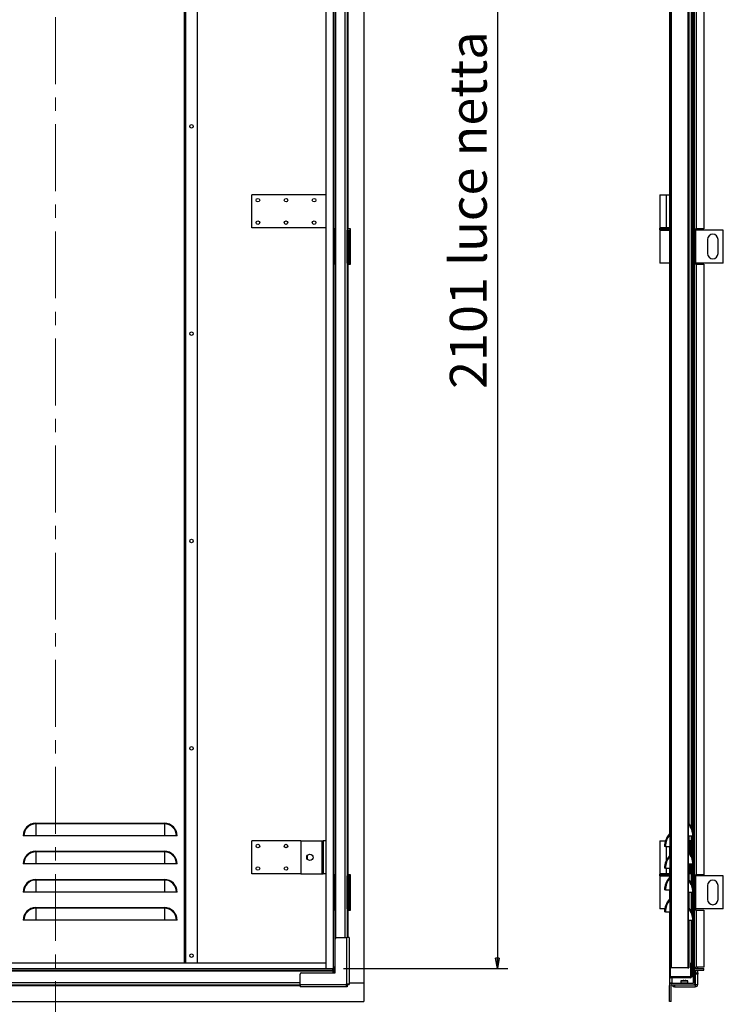
# Model space of a CAD drawing. Units: millimetres. Extents: x 9 to 412, y 8 to 290.
# Drawn here: x 237 to 304, y 103 to 196 of the extents above; entities that cross this region are included whole.
import ezdxf

# ---------------------------------------------------------------- set-up
doc = ezdxf.new("R2010")
doc.units = ezdxf.units.MM
doc.linetypes.add('CENTER', pattern=[10.16, 6.35, -1.27, 1.27, -1.27])
doc.layers.add('CARTIGLIO', color=7, linetype='Continuous')
doc.styles.add('SLDTEXTSTYLE0', font='TXT', dxfattribs={"width": 0.75})
doc.dimstyles.new('SLDDIMSTYLE1', dxfattribs={"dimtxt": 3.5, "dimasz": 1, "dimexe": 0, "dimexo": 0.0625, "dimgap": 0.875, "dimtad": 1, "dimdec": 0, "dimlfac": 15, "dimrnd": 1e-09, "dimzin": 12, "dimdsep": 46, "dimtxsty": 'SLDTEXTSTYLE0', "dimblk1": 'CLOSED', "dimblk2": 'CLOSED', "dimsah": 1, "dimcen": 0.09, "dimadec": 0, "dimazin": 3, "dimtfac": 1, "dimtofl": 0, "dimtmove": 0, "dimatfit": 3, "dimldrblk": 'CLOSED', "dimfxl": 0, "dimfrac": 2, "dimtolj": 1, "dimtzin": 12, "dimarcsym": 0})

# ---------------------------------------------------------------- blocks, each defined once
blk = doc.blocks.new('_CLOSED')
at = {"color": 0, "linetype": 'ByBlock', "lineweight": -2}
for p, q in [((-1, 0.166667), (0, 0)), ((-1, 0.166667), (-1, -0.166667)), ((0, 0), (-1, -0.166667)), ((0, 0), (-1, 0))]:
    blk.add_line(p, q, dxfattribs=at)
blk = doc.blocks.new('_D_8')
at = {"layer": 'CARTIGLIO'}
for p, q in [((267.936, 246.148), (283.535, 246.148)), ((282.535, 246.148), (282.535, 106.108)), ((267.936, 106.108), (283.535, 106.108))]:
    blk.add_line(p, q, dxfattribs=at)
for p, rotation in [((282.535, 246.148, -1.658), 90.0000000000004), ((282.535, 106.108, -1.658), 270.0000000000004)]:
    blk.add_blockref('_CLOSED', p, dxfattribs=dict(at, rotation=rotation))
at = {"layer": 'CARTIGLIO', "char_height": 3.5, "attachment_point": 1, "rotation": 90, "style": 'SLDTEXTSTYLE0'}
for s, insert in [('luce netta', (278.024, 172.745)), ('2101', (278.024, 161.09))]:
    blk.add_mtext(s, dxfattribs=dict(at, insert=insert))

msp = doc.modelspace()

# ---------------------------------------------------------------- hatches: boundary and pattern name
at = {"linetype": 'Continuous', "lineweight": 18}
h = msp.add_hatch(dxfattribs=at)
h.set_pattern_fill('ANSI32', angle=360, style=0)
edge = h.paths.add_edge_path(flags=0)
edge.add_line((298.3919, 117.6948), (298.4719, 117.6948))
edge.add_arc((300.0814, 117.6948), 1.6095, 137.074548, 180, ccw=False)
edge.add_arc((298.8052, 118.8817), 0.1333, 317.074548, 360)
edge.add_line((298.9385, 118.8817), (298.9385, 233.8948))
edge.add_line((298.9385, 233.8948), (298.8585, 233.8948))
edge.add_line((298.8585, 233.8948), (298.8585, 118.8817))
edge.add_arc((298.8052, 118.8817), 0.0533, 317.074548, 360, ccw=False)
edge.add_arc((300.0814, 117.6948), 1.6895, 137.074548, 180)
h = msp.add_hatch(dxfattribs=at)
h.set_pattern_fill('ANSI32', angle=360, style=0)
edge = h.paths.add_edge_path(flags=0)
edge.add_line((301.0785, 118.6948), (301.1585, 118.6948))
edge.add_arc((299.469, 118.6948), 1.6895, 0, 42.501011)
edge.add_arc((300.7785, 119.8948), 0.0867, 180, 222.501011, ccw=False)
edge.add_line((300.6919, 119.8948), (300.6919, 232.4281))
edge.add_line((300.6919, 232.4281), (300.6119, 232.4281))
edge.add_line((300.6119, 232.4281), (300.6119, 119.8948))
edge.add_arc((300.7785, 119.8948), 0.1667, 180, 222.501011)
edge.add_arc((299.469, 118.6948), 1.6095, 0, 42.501011, ccw=False)
h = msp.add_hatch(dxfattribs=at)
h.set_pattern_fill('ANSI32', angle=360, style=0)
edge = h.paths.add_edge_path(flags=0)
edge.add_line((301.0785, 116.0281), (301.1585, 116.0281))
edge.add_arc((299.469, 116.0281), 1.6895, 0, 42.501011)
edge.add_arc((300.7785, 117.2281), 0.0867, 180, 222.501011, ccw=False)
edge.add_line((300.6919, 117.2281), (300.6919, 118.6948))
edge.add_line((300.6919, 118.6948), (300.6119, 118.6948))
edge.add_line((300.6119, 118.6948), (300.6119, 117.2281))
edge.add_arc((300.7785, 117.2281), 0.1667, 180, 222.501011)
edge.add_arc((299.469, 116.0281), 1.6095, 0, 42.501011, ccw=False)
h = msp.add_hatch(dxfattribs=at)
h.set_pattern_fill('ANSI32', angle=360, style=0)
edge = h.paths.add_edge_path(flags=0)
edge.add_line((298.3919, 115.6281), (298.4719, 115.6281))
edge.add_arc((300.0814, 115.6281), 1.6095, 137.074548, 180, ccw=False)
edge.add_arc((298.8052, 116.8151), 0.1333, 317.074548, 360)
edge.add_line((298.9385, 116.8151), (298.9385, 117.6948))
edge.add_line((298.9385, 117.6948), (298.8585, 117.6948))
edge.add_line((298.8585, 117.6948), (298.8585, 116.8151))
edge.add_arc((298.8052, 116.8151), 0.0533, 317.074548, 360, ccw=False)
edge.add_arc((300.0814, 115.6281), 1.6895, 137.074548, 180)
h = msp.add_hatch(dxfattribs=at)
h.set_pattern_fill('ANSI32', angle=360, style=0)
edge = h.paths.add_edge_path(flags=0)
edge.add_line((301.0785, 113.3614), (301.1585, 113.3614))
edge.add_arc((299.469, 113.3614), 1.6895, 0, 42.501011)
edge.add_arc((300.7785, 114.5614), 0.0867, 180, 222.501011, ccw=False)
edge.add_line((300.6919, 114.5614), (300.6919, 116.0281))
edge.add_line((300.6919, 116.0281), (300.6119, 116.0281))
edge.add_line((300.6119, 116.0281), (300.6119, 114.5614))
edge.add_arc((300.7785, 114.5614), 0.1667, 180, 222.501011)
edge.add_arc((299.469, 113.3614), 1.6095, 0, 42.501011, ccw=False)
h = msp.add_hatch(dxfattribs=at)
h.set_pattern_fill('ANSI32', angle=360, style=0)
edge = h.paths.add_edge_path(flags=0)
edge.add_line((298.3919, 113.5614), (298.4719, 113.5614))
edge.add_arc((300.0814, 113.5614), 1.6095, 137.074548, 180, ccw=False)
edge.add_arc((298.8052, 114.7484), 0.1333, 317.074548, 360)
edge.add_line((298.9385, 114.7484), (298.9385, 115.6281))
edge.add_line((298.9385, 115.6281), (298.8585, 115.6281))
edge.add_line((298.8585, 115.6281), (298.8585, 114.7484))
edge.add_arc((298.8052, 114.7484), 0.0533, 317.074548, 360, ccw=False)
edge.add_arc((300.0814, 113.5614), 1.6895, 137.074548, 180)
h = msp.add_hatch(dxfattribs=at)
h.set_pattern_fill('ANSI32', angle=360, style=0)
edge = h.paths.add_edge_path(flags=0)
edge.add_line((298.3919, 111.4948), (298.4719, 111.4948))
edge.add_arc((300.0814, 111.4948), 1.6095, 137.074548, 180, ccw=False)
edge.add_arc((298.8052, 112.6817), 0.1333, 317.074548, 360)
edge.add_line((298.9385, 112.6817), (298.9385, 113.5614))
edge.add_line((298.9385, 113.5614), (298.8585, 113.5614))
edge.add_line((298.8585, 113.5614), (298.8585, 112.6817))
edge.add_arc((298.8052, 112.6817), 0.0533, 317.074548, 360, ccw=False)
edge.add_arc((300.0814, 111.4948), 1.6895, 137.074548, 180)
h = msp.add_hatch(dxfattribs=at)
h.set_pattern_fill('ANSI32', angle=360, style=0)
edge = h.paths.add_edge_path(flags=0)
edge.add_line((301.0785, 110.6948), (301.1585, 110.6948))
edge.add_arc((299.469, 110.6948), 1.6895, 0, 42.501011)
edge.add_arc((300.7785, 111.8948), 0.0867, 180, 222.501011, ccw=False)
edge.add_line((300.6919, 111.8948), (300.6919, 113.3614))
edge.add_line((300.6919, 113.3614), (300.6119, 113.3614))
edge.add_line((300.6119, 113.3614), (300.6119, 111.8948))
edge.add_arc((300.7785, 111.8948), 0.1667, 180, 222.501011)
edge.add_arc((299.469, 110.6948), 1.6095, 0, 42.501011, ccw=False)
h = msp.add_hatch(dxfattribs=at)
h.set_pattern_fill('ANSI32', angle=360, style=0)
edge = h.paths.add_edge_path(flags=0)
edge.add_line((300.9585, 106.6614), (300.8785, 106.6614))
edge.add_line((300.8785, 106.6614), (300.8785, 105.3281))
edge.add_arc((300.8585, 105.3281), 0.02, 270, 360, ccw=False)
edge.add_line((300.8585, 105.3081), (298.9585, 105.3081))
edge.add_arc((298.9585, 105.3281), 0.02, 180, 270, ccw=False)
edge.add_line((298.9385, 105.3281), (298.9385, 111.4948))
edge.add_line((298.9385, 111.4948), (298.8585, 111.4948))
edge.add_line((298.8585, 111.4948), (298.8585, 105.3281))
edge.add_arc((298.9585, 105.3281), 0.1, 180, 270)
edge.add_line((298.9585, 105.2281), (300.8585, 105.2281))
edge.add_arc((300.8585, 105.3281), 0.1, 270, 360)
edge.add_line((300.9585, 105.3281), (300.9585, 106.6614))
h = msp.add_hatch(dxfattribs=at)
h.set_pattern_fill('ANSI32', angle=360, style=0)
h.paths.add_polyline_path([(300.6119, 110.6948), (300.6119, 106.1614), (300.6919, 106.1614), (300.6919, 110.6948)], flags=0)
h = msp.add_hatch(dxfattribs=at)
h.set_pattern_fill('ANSI31', style=0)
edge = h.paths.add_edge_path(flags=0)
edge.add_line((301.1219, 104.7281), (299.0885, 104.7281))
edge.add_arc((299.0885, 104.5081), 0.22, 90, 180)
edge.add_line((298.8685, 104.5081), (298.8685, 102.9948))
edge.add_line((298.8685, 102.9948), (299.0219, 102.9948))
edge.add_line((299.0219, 102.9948), (299.0219, 104.5081))
edge.add_arc((299.0885, 104.5081), 0.0667, 90, 180, ccw=False)
edge.add_line((299.0885, 104.5748), (301.1219, 104.5748))
edge.add_arc((301.1219, 104.7948), 0.22, 270, 360)
edge.add_line((301.3419, 104.7948), (301.3419, 105.8881))
edge.add_arc((301.4085, 105.8881), 0.0667, 90, 180, ccw=False)
edge.add_line((301.4085, 105.9548), (302.1352, 105.9548))
edge.add_line((302.1352, 105.9548), (302.1352, 106.1081))
edge.add_line((302.1352, 106.1081), (301.4085, 106.1081))
edge.add_arc((301.4085, 105.8881), 0.22, 90, 180)
edge.add_line((301.1885, 105.8881), (301.1885, 104.7948))
edge.add_arc((301.1219, 104.7948), 0.0667, 270, 360, ccw=False)

# ---------------------------------------------------------------- linework, layer by layer
at = {"color": 7, "linetype": 'CENTER', "lineweight": 18}
msp.add_line((240.6251, 257.3132), (240.6251, 96.6894), dxfattribs=at)
at = {"color": 7, "linetype": 'Continuous', "lineweight": 25}
for p, q in [((269.863, 247.5281), (269.863, 104.7281)), ((252.913, 245.6614), (252.913, 106.6614)), ((254.0463, 245.6614), (254.0463, 106.6614)), ((266.2797, 106.1081), (266.2797, 246.1481)), ((299.0385, 106.1614), (299.0385, 246.1614)), ((300.5919, 246.1614), (300.5919, 106.1614)), ((301.1885, 246.3681), (301.1885, 105.8881)), ((266.9497, 233.8614), (266.9497, 176.2614)), ((267.103, 233.8614), (267.103, 176.2614)), ((268.283, 233.9614), (268.283, 176.1614)), ((268.3497, 233.8614), (268.3497, 176.2614)), ((298.8585, 233.8948), (298.8585, 118.8817)), ((298.9385, 233.8948), (298.9385, 118.8817)), ((301.4085, 233.8614), (301.4085, 176.2614)), ((302.1352, 233.8614), (302.1352, 176.2614)), ((300.6119, 232.4281), (300.6119, 119.8948)), ((300.6919, 232.4281), (300.6919, 119.8948)), ((300.9785, 119.4536), (300.9785, 232.4281)), ((301.0585, 119.2674), (301.0585, 232.4281)), ((259.2463, 176.3614), (259.2463, 179.4948)), ((266.2797, 179.4948), (259.2463, 179.4948)), ((297.9352, 179.4948), (297.9352, 176.3614)), ((297.9352, 179.4948), (298.5737, 179.4948)), ((298.5737, 176.3614), (298.5737, 179.4948)), ((298.5737, 179.4948), (298.8585, 179.4948)), ((266.2797, 176.3614), (259.2463, 176.3614)), ((267.103, 176.2614), (266.9497, 176.2614)), ((267.0001, 172.9281), (267.0001, 176.2614)), ((267.1183, 176.2614), (267.103, 176.2614)), ((267.1183, 172.9281), (267.1183, 176.2614)), ((268.3497, 176.2614), (268.283, 176.2614)), ((268.283, 173.0281), (268.283, 176.1614)), ((268.283, 176.1614), (268.403, 176.1614)), ((268.313, 176.2281), (268.313, 176.2614)), ((268.5963, 176.2614), (268.3497, 176.2614)), ((268.403, 173.0281), (268.403, 176.1614)), ((268.4097, 176.1614), (268.403, 176.1614)), ((268.4097, 176.1614), (268.5297, 176.1614)), ((268.4097, 173.0281), (268.4097, 176.1614)), ((268.5297, 173.0281), (268.5297, 176.1614)), ((268.5963, 172.9281), (268.5963, 176.2614)), ((297.9019, 176.2948), (297.9019, 176.2281)), ((298.5737, 176.3614), (297.9352, 176.3614)), ((297.9352, 176.1614), (297.9352, 173.0281)), ((297.9352, 176.1614), (298.8585, 176.1614)), ((298.8585, 176.3614), (298.5737, 176.3614)), ((301.2683, 176.2614), (301.4085, 176.2614)), ((301.2683, 172.9281), (301.2683, 176.2614)), ((301.366, 172.9281), (301.366, 176.2614)), ((303.9685, 176.1614), (301.366, 176.1614)), ((302.1352, 176.2614), (301.4085, 176.2614)), ((303.9685, 173.0281), (303.9685, 176.1614)), ((302.4685, 175.2614), (302.4685, 173.9281)), ((303.4685, 173.9281), (303.4685, 175.2614)), ((267.103, 172.9281), (266.9497, 172.9281)), ((266.9497, 172.9281), (266.9497, 114.9948)), ((267.103, 172.9281), (267.103, 114.9948)), ((267.103, 172.9281), (267.1183, 172.9281)), ((268.283, 173.0281), (268.283, 114.8948)), ((268.283, 173.0281), (268.403, 173.0281)), ((268.283, 172.9281), (268.3497, 172.9281)), ((268.3497, 172.9281), (268.3497, 114.9948)), ((268.3497, 172.9281), (268.5963, 172.9281)), ((268.403, 173.0281), (268.4097, 173.0281)), ((268.4097, 173.0281), (268.5297, 173.0281)), ((298.8585, 173.0281), (297.9352, 173.0281)), ((301.4085, 172.9281), (301.2683, 172.9281)), ((303.9685, 173.0281), (301.366, 173.0281)), ((301.4085, 172.9281), (301.4085, 114.9948)), ((301.4085, 172.9281), (302.1352, 172.9281)), ((302.1352, 172.9281), (302.1352, 114.9948)), ((238.7463, 119.8948), (238.7463, 119.8362)), ((238.7463, 119.8948), (250.9463, 119.8948)), ((238.7463, 119.8362), (238.7463, 118.6948)), ((250.9463, 119.8362), (238.7463, 119.8362)), ((250.9463, 119.8948), (250.9463, 119.8362)), ((250.9463, 119.8362), (250.9463, 118.6948)), ((300.6119, 119.8948), (300.6119, 118.6948)), ((300.6556, 118.6948), (300.6556, 119.7822)), ((237.6049, 118.6948), (237.5463, 118.6948)), ((238.7463, 118.6948), (237.6049, 118.6948)), ((250.9463, 118.6948), (238.7463, 118.6948)), ((252.0878, 118.6948), (250.9463, 118.6948)), ((252.1463, 118.6948), (252.0878, 118.6948)), ((298.9028, 118.7909), (298.9028, 117.6948)), ((298.9385, 117.6948), (298.9385, 118.8817)), ((300.6119, 118.6948), (300.6119, 117.2281)), ((300.6919, 118.6948), (300.6119, 118.6948)), ((300.6919, 118.6948), (300.6919, 117.2281)), ((300.6919, 118.6948), (301.0785, 118.6948)), ((300.9785, 116.7869), (300.9785, 118.6948)), ((301.0585, 116.6007), (301.0585, 118.6948)), ((301.1585, 118.6948), (301.0785, 118.6948)), ((259.2463, 115.0948), (259.2463, 118.2281)), ((263.8797, 118.2281), (259.2463, 118.2281)), ((263.8797, 118.2281), (263.8797, 115.0948)), ((263.8797, 118.2281), (265.8797, 118.2281)), ((265.8797, 118.2281), (265.8797, 115.0948)), ((265.8797, 118.2281), (266.013, 118.2281)), ((266.013, 118.2281), (266.013, 115.0948)), ((266.2797, 118.2281), (266.013, 118.2281)), ((297.9352, 118.2281), (297.9352, 115.0948)), ((297.9352, 118.2281), (298.4782, 118.2281)), ((298.4719, 117.6948), (298.3919, 117.6948)), ((298.4719, 117.6948), (298.8585, 117.6948)), ((298.9385, 117.6948), (298.8585, 117.6948)), ((298.8585, 117.6948), (298.8585, 116.8151)), ((298.9385, 117.6948), (298.9385, 116.8151)), ((300.7852, 118.2281), (300.6919, 118.2281)), ((300.8185, 118.2281), (300.7852, 118.2281)), ((300.8185, 118.2281), (300.8185, 117.0446)), ((300.9185, 118.2281), (300.8185, 118.2281)), ((300.9185, 118.2281), (300.9185, 116.8961)), ((238.7463, 117.2281), (238.7463, 117.1696)), ((238.7463, 117.2281), (250.9463, 117.2281)), ((238.7463, 117.1696), (238.7463, 116.0281)), ((250.9463, 117.1696), (238.7463, 117.1696)), ((250.9463, 117.2281), (250.9463, 117.1696)), ((250.9463, 117.1696), (250.9463, 116.0281)), ((264.4797, 116.7989), (264.4797, 116.524)), ((298.9385, 115.6281), (298.9385, 116.8151)), ((300.6119, 117.2281), (300.6119, 116.0281)), ((300.6556, 116.0281), (300.6556, 117.1155)), ((237.6049, 116.0281), (237.5463, 116.0281)), ((238.7463, 116.0281), (237.6049, 116.0281)), ((250.9463, 116.0281), (238.7463, 116.0281)), ((252.0878, 116.0281), (250.9463, 116.0281)), ((252.1463, 116.0281), (252.0878, 116.0281)), ((298.9028, 116.7243), (298.9028, 115.6281)), ((300.6919, 116.0281), (300.6119, 116.0281)), ((300.6119, 116.0281), (300.6119, 114.5614)), ((300.6919, 116.0281), (300.6919, 114.5614)), ((300.6919, 116.0281), (301.0785, 116.0281)), ((300.8185, 116.0281), (300.8185, 115.0948)), ((300.9185, 116.0281), (300.9185, 115.0948)), ((300.9785, 114.1203), (300.9785, 116.0281)), ((301.0585, 113.9341), (301.0585, 116.0281)), ((301.1585, 116.0281), (301.0785, 116.0281)), ((263.8797, 115.0948), (259.2463, 115.0948)), ((263.8797, 115.0948), (265.8797, 115.0948)), ((265.8797, 115.0948), (266.013, 115.0948)), ((266.2797, 115.0948), (266.013, 115.0948)), ((267.103, 114.9948), (266.9497, 114.9948)), ((267.0001, 111.6614), (267.0001, 114.9948)), ((267.1183, 114.9948), (267.103, 114.9948)), ((267.1183, 111.6614), (267.1183, 114.9948)), ((268.3497, 114.9948), (268.283, 114.9948)), ((268.283, 111.7614), (268.283, 114.8948)), ((268.283, 114.8948), (268.403, 114.8948)), ((268.313, 114.9614), (268.313, 114.9948)), ((268.5963, 114.9948), (268.3497, 114.9948)), ((268.403, 111.7614), (268.403, 114.8948)), ((268.4097, 114.8948), (268.403, 114.8948)), ((268.4097, 114.8948), (268.5297, 114.8948)), ((268.4097, 111.7614), (268.4097, 114.8948)), ((268.5297, 111.7614), (268.5297, 114.8948)), ((268.5963, 111.6614), (268.5963, 114.9948)), ((297.9019, 115.0281), (297.9019, 114.9614)), ((298.5737, 115.0948), (297.9352, 115.0948)), ((297.9352, 114.8948), (297.9352, 111.7614)), ((297.9352, 114.8948), (298.8585, 114.8948)), ((298.4719, 115.6281), (298.3919, 115.6281)), ((298.4719, 115.6281), (298.8585, 115.6281)), ((298.8585, 115.0948), (298.5737, 115.0948)), ((298.9385, 115.6281), (298.8585, 115.6281)), ((298.8585, 115.6281), (298.8585, 114.7484)), ((298.9385, 115.6281), (298.9385, 114.7484)), ((300.7852, 115.0948), (300.6919, 115.0948)), ((300.8185, 115.0948), (300.7852, 115.0948)), ((300.9185, 115.0948), (300.8185, 115.0948)), ((301.2683, 111.6614), (301.2683, 114.9948)), ((301.2683, 114.9948), (301.4085, 114.9948)), ((301.366, 111.6614), (301.366, 114.9948)), ((303.9685, 114.8948), (301.366, 114.8948)), ((302.1352, 114.9948), (301.4085, 114.9948)), ((303.9685, 111.7614), (303.9685, 114.8948)), ((238.7463, 114.5614), (238.7463, 114.5029)), ((238.7463, 114.5614), (250.9463, 114.5614)), ((238.7463, 114.5029), (238.7463, 113.3614)), ((250.9463, 114.5029), (238.7463, 114.5029)), ((250.9463, 114.5614), (250.9463, 114.5029)), ((250.9463, 114.5029), (250.9463, 113.3614)), ((298.9028, 114.6576), (298.9028, 113.5614)), ((298.9385, 113.5614), (298.9385, 114.7484)), ((300.6119, 114.5614), (300.6119, 113.3614)), ((300.6556, 113.3614), (300.6556, 114.4488)), ((302.4685, 113.9948), (302.4685, 112.6614)), ((303.4685, 112.6614), (303.4685, 113.9948)), ((237.6049, 113.3614), (237.5463, 113.3614)), ((238.7463, 113.3614), (237.6049, 113.3614)), ((250.9463, 113.3614), (238.7463, 113.3614)), ((252.0878, 113.3614), (250.9463, 113.3614)), ((252.1463, 113.3614), (252.0878, 113.3614)), ((298.4719, 113.5614), (298.3919, 113.5614)), ((298.4719, 113.5614), (298.8585, 113.5614)), ((298.9385, 113.5614), (298.8585, 113.5614)), ((298.8585, 113.5614), (298.8585, 112.6817)), ((298.9385, 113.5614), (298.9385, 112.6817)), ((300.6919, 113.3614), (300.6119, 113.3614)), ((300.6119, 113.3614), (300.6119, 111.8948)), ((300.6919, 113.3614), (300.6919, 111.8948)), ((300.6919, 113.3614), (301.0785, 113.3614)), ((300.9785, 111.4536), (300.9785, 113.3614)), ((301.0585, 111.2674), (301.0585, 113.3614)), ((301.1585, 113.3614), (301.0785, 113.3614)), ((298.9028, 112.5909), (298.9028, 111.4948)), ((298.9385, 111.4948), (298.9385, 112.6817)), ((238.7463, 111.8948), (238.7463, 111.8362)), ((238.7463, 111.8948), (250.9463, 111.8948)), ((238.7463, 111.8362), (238.7463, 110.6948)), ((250.9463, 111.8362), (238.7463, 111.8362)), ((250.9463, 111.8948), (250.9463, 111.8362)), ((250.9463, 111.8362), (250.9463, 110.6948)), ((267.103, 111.6614), (266.9497, 111.6614)), ((266.9497, 111.6614), (266.9497, 106.2414)), ((267.103, 111.6614), (267.103, 106.2414)), ((267.103, 111.6614), (267.1183, 111.6614)), ((268.283, 111.7614), (268.283, 109.0414)), ((268.283, 111.7614), (268.403, 111.7614)), ((268.283, 111.6614), (268.3497, 111.6614)), ((268.3497, 111.6614), (268.5963, 111.6614)), ((268.403, 111.7614), (268.4097, 111.7614)), ((268.4097, 111.7614), (268.5297, 111.7614)), ((298.413, 111.7614), (297.9352, 111.7614)), ((298.4719, 111.4948), (298.3919, 111.4948)), ((298.4719, 111.4948), (298.8585, 111.4948)), ((298.9385, 111.4948), (298.8585, 111.4948)), ((298.8585, 111.4948), (298.8585, 105.3281)), ((298.9385, 111.4948), (298.9385, 105.3281)), ((300.6119, 111.8948), (300.6119, 110.6948)), ((300.6556, 110.6948), (300.6556, 111.7822)), ((301.4085, 111.6614), (301.2683, 111.6614)), ((303.9685, 111.7614), (301.366, 111.7614)), ((301.4085, 111.6614), (301.4085, 106.2414)), ((301.4085, 111.6614), (302.1352, 111.6614)), ((302.1352, 111.6614), (302.1352, 106.2414)), ((237.6049, 110.6948), (237.5463, 110.6948)), ((238.7463, 110.6948), (237.6049, 110.6948)), ((250.9463, 110.6948), (238.7463, 110.6948)), ((252.0878, 110.6948), (250.9463, 110.6948)), ((252.1463, 110.6948), (252.0878, 110.6948)), ((300.6919, 110.6948), (300.6119, 110.6948)), ((300.6119, 110.6948), (300.6119, 106.1614)), ((300.6919, 110.6948), (300.6919, 106.1614)), ((300.6919, 110.6948), (301.0785, 110.6948)), ((300.9785, 105.3281), (300.9785, 110.6948)), ((301.0585, 105.3281), (301.0585, 110.6948)), ((301.1585, 110.6948), (301.0785, 110.6948)), ((267.1497, 105.7081), (267.1497, 108.9081)), ((267.283, 109.0414), (268.2497, 109.0414)), ((268.2497, 104.6481), (268.2497, 109.0414)), ((268.483, 109.0414), (268.2497, 109.0414)), ((268.483, 109.0414), (268.483, 104.6481)), ((224.6597, 106.6614), (266.2797, 106.6614)), ((300.8785, 105.3281), (300.8785, 106.6614)), ((300.8785, 106.6614), (300.9585, 106.6614)), ((300.9585, 105.3281), (300.9585, 106.6614)), ((176.9897, 106.1081), (266.9363, 106.1081)), ((176.9897, 105.9548), (266.9363, 105.9548)), ((176.9897, 105.8881), (266.9363, 105.8881)), ((263.8163, 104.6081), (263.8163, 105.5748)), ((263.9497, 105.7081), (267.1497, 105.7081)), ((266.9363, 105.9548), (266.9363, 106.1081)), ((266.9363, 105.8881), (266.9363, 105.9548)), ((266.9363, 105.8881), (266.9363, 105.7081)), ((267.103, 106.2414), (266.9497, 106.2414)), ((267.0001, 105.7081), (267.0001, 106.2414)), ((267.1183, 106.2414), (267.103, 106.2414)), ((267.1183, 105.7081), (267.1183, 106.2414)), ((299.0385, 106.1614), (298.9385, 106.1614)), ((300.5919, 106.1614), (299.0385, 106.1614)), ((300.6119, 106.1614), (300.5919, 106.1614)), ((300.6119, 106.1614), (300.6919, 106.1614)), ((301.1885, 104.7948), (301.1885, 105.8881)), ((301.2683, 106.0576), (301.2683, 106.2414)), ((301.2683, 106.2414), (301.4085, 106.2414)), ((301.3419, 104.7948), (301.3419, 105.8881)), ((301.3419, 105.7081), (301.5419, 105.7081)), ((301.5419, 105.5748), (301.3419, 105.5748)), ((301.366, 106.104), (301.366, 106.2414)), ((301.366, 105.7081), (301.366, 105.9395)), ((302.1352, 106.2414), (301.4085, 106.2414)), ((301.4085, 106.1081), (302.1352, 106.1081)), ((301.4085, 105.9548), (302.1352, 105.9548)), ((301.5419, 106.1081), (301.5419, 106.2414)), ((301.5419, 105.7081), (301.5419, 105.9548)), ((301.5419, 105.7081), (301.5419, 105.5748)), ((301.5419, 104.6081), (301.5419, 105.5748)), ((302.1352, 105.9548), (302.1352, 106.1081)), ((263.8163, 104.6081), (268.2097, 104.6081)), ((263.8163, 104.6081), (263.8163, 104.3748)), ((268.2097, 104.6481), (268.2497, 104.6481)), ((268.2097, 104.6081), (268.2097, 104.6481)), ((268.2097, 104.3748), (268.2097, 104.6081)), ((268.2497, 104.6481), (268.483, 104.6481)), ((268.283, 104.6481), (268.283, 104.5889)), ((269.863, 104.7281), (268.483, 104.7281)), ((268.483, 104.6481), (268.483, 104.5889)), ((269.863, 104.7281), (269.863, 102.9948)), ((298.8685, 105.2845), (298.8685, 104.7281)), ((299.0219, 104.7281), (298.8685, 104.7281)), ((298.8685, 104.7281), (298.8685, 104.5081)), ((298.9385, 105.3281), (298.9585, 105.3281)), ((298.9585, 105.3281), (300.8785, 105.3281)), ((300.8585, 105.3081), (298.9585, 105.3081)), ((300.8585, 105.2281), (298.9585, 105.2281)), ((299.0219, 104.7281), (299.0219, 104.7178)), ((299.0219, 104.7281), (299.0885, 104.7281)), ((299.0885, 104.7281), (301.1219, 104.7281)), ((299.9419, 104.9176), (299.9419, 104.7414)), ((300.0753, 104.9537), (300.0753, 104.9539)), ((300.201, 104.9642), (300.2012, 104.9642)), ((300.2959, 104.9538), (300.2544, 104.9538)), ((300.2544, 104.9538), (300.2544, 104.9538)), ((300.2959, 104.9538), (300.2959, 104.9538)), ((300.3492, 104.9642), (300.3494, 104.9642)), ((300.4751, 104.9539), (300.4751, 104.9537)), ((300.6085, 104.7414), (300.6085, 104.9176)), ((300.9785, 105.3281), (300.9585, 105.3281)), ((301.0585, 105.3281), (300.9785, 105.3281)), ((301.2685, 104.6308), (301.2685, 104.5889)), ((301.2858, 104.6481), (301.3085, 104.6481)), ((301.3419, 104.6481), (301.3085, 104.6481)), ((301.3419, 104.7281), (301.3315, 104.7281)), ((301.3419, 104.6081), (301.3419, 104.7948)), ((301.3419, 104.6081), (301.5419, 104.6081)), ((180.1097, 104.5748), (263.8163, 104.5748)), ((268.2097, 104.3748), (263.8163, 104.3748)), ((268.2689, 104.5748), (268.2097, 104.5748)), ((268.2689, 104.3748), (268.2097, 104.3748)), ((268.2689, 104.5748), (268.2689, 104.3748)), ((268.283, 104.5889), (268.483, 104.5889)), ((298.8685, 102.9948), (298.8685, 104.5081)), ((299.0219, 102.9948), (299.0219, 104.5081)), ((299.0885, 104.5748), (301.1219, 104.5748)), ((299.2085, 104.3748), (299.2085, 104.5748)), ((299.3419, 104.3748), (299.2085, 104.3748)), ((299.3419, 104.5748), (299.3419, 104.3748)), ((299.3419, 104.3748), (301.3085, 104.3748)), ((301.1219, 104.5748), (301.3085, 104.5748)), ((301.1995, 104.5889), (301.2685, 104.5889)), ((301.3085, 104.5748), (301.3085, 104.3748)), ((174.063, 102.9948), (269.863, 102.9948)), ((299.0219, 102.9948), (298.8685, 102.9948))]:
    msp.add_line(p, q, dxfattribs=at)
at = {"color": 8, "linetype": 'Continuous', "lineweight": 25}
for p, q in [((252.813, 245.6614), (252.813, 106.6614)), ((252.933, 245.6614), (252.933, 106.6614)), ((267.1697, 243.2779), (267.1697, 108.9783)), ((268.063, 243.2148), (268.063, 109.0414)), ((300.9585, 119.4922), (300.9585, 232.4281)), ((301.1219, 232.4281), (301.1219, 119.0449)), ((268.283, 176.2281), (268.313, 176.2281)), ((298.4019, 176.2948), (297.9019, 176.2948)), ((297.9019, 176.2281), (298.8585, 176.2281)), ((298.8585, 176.2948), (298.4019, 176.2948)), ((300.9585, 116.8255), (300.9585, 118.6948)), ((301.1219, 118.6948), (301.1219, 116.3782)), ((298.5737, 116.3905), (298.5737, 117.6948)), ((300.7852, 118.2281), (300.7852, 117.0874)), ((300.7852, 116.0281), (300.7852, 115.0948)), ((300.9585, 114.1588), (300.9585, 116.0281)), ((301.1219, 116.0281), (301.1219, 113.7115)), ((268.283, 114.9614), (268.313, 114.9614)), ((298.4019, 115.0281), (297.9019, 115.0281)), ((297.9019, 114.9614), (298.8585, 114.9614)), ((298.8585, 115.0281), (298.4019, 115.0281)), ((298.5737, 115.0948), (298.5737, 115.6281)), ((300.9585, 111.4922), (300.9585, 113.3614)), ((301.1219, 113.3614), (301.1219, 111.0449)), ((268.3497, 111.6614), (268.3497, 109.0414)), ((300.9585, 106.6614), (300.9585, 110.6948)), ((301.1219, 110.6948), (301.1219, 104.7281)), ((298.9585, 105.3281), (298.9585, 106.1614)), ((180.1097, 104.7948), (263.8163, 104.7948)), ((299.0885, 105.3281), (299.0885, 105.3081)), ((299.0885, 105.2281), (299.0885, 104.7281)), ((300.6085, 104.9176), (299.9419, 104.9176)), ((299.9419, 104.7414), (300.6085, 104.7414)), ((299.9521, 104.9306), (300.5982, 104.9306)), ((300.2544, 104.9537), (300.2544, 104.9538)), ((300.2959, 104.9537), (300.2959, 104.9538)), ((301.3085, 104.6783), (301.3085, 104.6481)), ((224.0465, 104.5081), (263.8163, 104.5081))]:
    msp.add_line(p, q, dxfattribs=at)
at = {"color": 7, "linetype": 'Continuous', "lineweight": 25, "flags": 128}
for points in [[(298.8585, 176.3572), (298.8482, 176.3602), (298.8352, 176.3614)], [(298.8352, 176.1614), (298.8482, 176.1627), (298.8585, 176.1657)], [(298.8585, 115.0906), (298.8482, 115.0935), (298.8352, 115.0948)], [(298.8352, 114.8948), (298.8482, 114.8961), (298.8585, 114.899)], [(300.0789, 104.9539), (300.0779, 104.954), (300.0753, 104.9539)], [(300.201, 104.9642), (300.2034, 104.9641), (300.2037, 104.9641)], [(300.3494, 104.9642), (300.347, 104.9641), (300.3466, 104.9641)]]:
    msp.add_lwpolyline(points, dxfattribs=at)
at = {"color": 7, "linetype": 'Continuous', "lineweight": 25}
for centre, radius in [((253.513, 185.9948), 0.17), ((259.813, 178.9948), 0.17), ((262.4797, 178.9948), 0.17), ((265.1463, 178.9948), 0.17), ((259.813, 176.8614), 0.17), ((262.4797, 176.8614), 0.17), ((265.1463, 176.8614), 0.17), ((253.513, 166.3281), 0.17), ((253.513, 146.6614), 0.17), ((253.513, 126.9948), 0.17), ((259.813, 117.7281), 0.17), ((262.4797, 117.7281), 0.17), ((264.7463, 116.6614), 0.3), ((259.813, 115.5948), 0.17), ((262.4797, 115.5948), 0.17), ((253.513, 107.3281), 0.17)]:
    msp.add_circle(centre, radius, dxfattribs=at)
for centre, radius, start, end in [((268.2463, 176.2281), 0.0667, 303.367013, 0), ((297.9685, 176.2948), 0.0667, 90, 180), ((297.9685, 176.2281), 0.0667, 180, 270), ((302.9685, 175.2614), 0.5, 0, 180), ((302.9685, 173.9281), 0.5, 180, 0), ((238.7463, 118.6948), 1.2, 90, 180), ((238.7463, 118.6948), 1.1414, 90, 180), ((250.9463, 118.6948), 1.2, 0, 90), ((250.9463, 118.6948), 1.1414, 0, 90), ((300.7785, 119.8948), 0.1667, 180, 222.501011), ((299.469, 118.6948), 1.6095, 0, 42.501011), ((300.7785, 119.8948), 0.0867, 180, 222.501011), ((299.469, 118.6948), 1.6895, 0, 42.501011), ((300.0814, 117.6948), 1.6895, 137.074548, 180), ((300.0814, 117.6948), 1.6095, 137.074548, 180), ((298.8052, 118.8817), 0.0533, 317.074548, 0), ((298.8052, 118.8817), 0.1333, 317.074548, 0), ((238.7463, 116.0281), 1.2, 90, 180), ((238.7463, 116.0281), 1.1414, 90, 180), ((250.9463, 116.0281), 1.2, 0, 90), ((250.9463, 116.0281), 1.1414, 0, 90), ((300.0814, 115.6281), 1.6895, 137.074548, 180), ((298.8052, 116.8151), 0.0533, 317.074548, 0), ((298.8052, 116.8151), 0.1333, 317.074548, 0), ((300.7785, 117.2281), 0.1667, 180, 222.501011), ((299.469, 116.0281), 1.6095, 0, 42.501011), ((300.7785, 117.2281), 0.0867, 180, 222.501011), ((299.469, 116.0281), 1.6895, 0, 42.501011), ((300.0814, 115.6281), 1.6095, 137.074548, 180), ((268.2463, 114.9614), 0.0667, 303.367013, 0), ((297.9685, 115.0281), 0.0667, 90, 180), ((297.9685, 114.9614), 0.0667, 180, 270), ((238.7463, 113.3614), 1.2, 90, 180), ((238.7463, 113.3614), 1.1414, 90, 180), ((250.9463, 113.3614), 1.2, 0, 90), ((250.9463, 113.3614), 1.1414, 0, 90), ((300.0814, 113.5614), 1.6895, 137.074548, 180), ((300.0814, 113.5614), 1.6095, 137.074548, 180), ((298.8052, 114.7484), 0.0533, 317.074548, 0), ((298.8052, 114.7484), 0.1333, 317.074548, 0), ((300.7785, 114.5614), 0.1667, 180, 222.501011), ((299.469, 113.3614), 1.6095, 0, 42.501011), ((300.7785, 114.5614), 0.0867, 180, 222.501011), ((299.469, 113.3614), 1.6895, 0, 42.501011), ((302.9685, 113.9948), 0.5, 0, 180), ((300.0814, 111.4948), 1.6895, 137.074548, 180), ((300.0814, 111.4948), 1.6095, 137.074548, 180), ((298.8052, 112.6817), 0.0533, 317.074548, 0), ((298.8052, 112.6817), 0.1333, 317.074548, 0), ((302.9685, 112.6614), 0.5, 180, 0), ((238.7463, 110.6948), 1.2, 90, 180), ((238.7463, 110.6948), 1.1414, 90, 180), ((250.9463, 110.6948), 1.2, 0, 90), ((250.9463, 110.6948), 1.1414, 0, 90), ((300.7785, 111.8948), 0.1667, 180, 222.501011), ((299.469, 110.6948), 1.6095, 0, 42.501011), ((300.7785, 111.8948), 0.0867, 180, 222.501011), ((299.469, 110.6948), 1.6895, 0, 42.501011), ((267.283, 108.9081), 0.1333, 90, 180), ((263.9497, 105.5748), 0.1333, 90, 180), ((301.4085, 105.8881), 0.22, 90, 180), ((301.4085, 105.8881), 0.0667, 90, 180), ((298.9585, 105.3281), 0.1, 180, 270), ((299.0885, 104.5081), 0.22, 90, 180), ((298.9585, 105.3281), 0.02, 180, 270), ((299.9552, 104.9176), 0.0133, 103.255826, 180), ((299.9552, 104.7414), 0.0133, 180, 270), ((300.2752, 103.5592), 1.4089, 98.156275, 103.255826), ((300.2533, 103.6375), 1.3278, 92.258175, 96.836721), ((300.1836, 104.8589), 0.1067, 65.209102, 80.636565), ((300.2017, 104.9509), 0.0133, 81.10685, 92.26137), ((300.2752, 103.5276), 1.4263, 89.166261, 90.833739), ((300.3668, 104.8589), 0.1067, 99.363435, 114.790898), ((300.3487, 104.9509), 0.0133, 87.73863, 98.89315), ((300.2971, 103.6375), 1.3278, 83.163279, 87.741825), ((300.2752, 103.5592), 1.4089, 76.744174, 81.843725), ((300.5952, 104.7414), 0.0133, 270, 0), ((300.5952, 104.9176), 0.0133, 0, 76.744174), ((300.8585, 105.3281), 0.1, 270, 0), ((300.8585, 105.3281), 0.02, 270, 0), ((301.1219, 104.7948), 0.0667, 270, 0), ((301.1219, 104.7948), 0.22, 270, 0), ((301.3085, 104.6081), 0.2333, 270, 0), ((301.3085, 104.6081), 0.0333, 270, 0), ((299.0885, 104.5081), 0.0667, 90, 180)]:
    msp.add_arc(centre, radius, start, end, dxfattribs=at)
at = {"color": 8, "linetype": 'Continuous', "lineweight": 25}
for centre, start, end in [((300.2292, 104.9434), 65.286254, 93.902803), ((300.3212, 104.9434), 86.097182, 114.722244)]:
    msp.add_arc(centre, 0.0124, start, end, dxfattribs=at)
at = {"color": 7, "linetype": 'Continuous', "lineweight": 25}
for points, knots in [([(300.0753, 104.9537), (300.0756, 104.9537), (300.0761, 104.9537), (300.0803, 104.9541), (300.0868, 104.9548), (300.0924, 104.9555), (300.0952, 104.9558)], [0, 0, 0, 0, 0.2329615, 0.4890589, 0.7445188, 1, 1, 1, 1]), ([(300.0955, 104.9558), (300.0933, 104.9556), (300.088, 104.9549), (300.0817, 104.9542), (300.0782, 104.9539), (300.077, 104.9538), (300.0771, 104.9538), (300.0771, 104.9538)], [0, 0, 0, 0, 0.2300683, 0.5658043, 0.8428295, 0.9924017, 1, 1, 1, 1]), ([(300.2284, 104.9558), (300.2293, 104.9555), (300.2312, 104.9549), (300.2372, 104.9541), (300.2453, 104.9537), (300.2514, 104.9537), (300.2544, 104.9537)], [0, 0, 0, 0, 0.2252308, 0.4827463, 0.7413954, 1, 1, 1, 1]), ([(300.2544, 104.9539), (300.2527, 104.9539), (300.248, 104.9538), (300.2414, 104.9541), (300.2364, 104.9545), (300.2339, 104.9549), (300.2337, 104.955), (300.2336, 104.955)], [0, 0, 0, 0, 0.1773107, 0.4834144, 0.7264132, 0.8958023, 1, 1, 1, 1]), ([(300.2959, 104.9537), (300.2987, 104.9537), (300.3045, 104.9537), (300.3123, 104.9541), (300.3189, 104.9548), (300.321, 104.9555), (300.322, 104.9558)], [0, 0, 0, 0, 0.2329615, 0.4890589, 0.7445188, 1, 1, 1, 1]), ([(300.3168, 104.955), (300.3168, 104.955), (300.3167, 104.955), (300.3156, 104.9547), (300.3129, 104.9544), (300.308, 104.954), (300.3019, 104.9538), (300.2976, 104.9539), (300.2959, 104.9539)], [0, 0, 0, 0, 0.05573447, 0.17040448, 0.33967806, 0.55914668, 0.83060218, 1, 1, 1, 1]), ([(300.4551, 104.9558), (300.4576, 104.9555), (300.463, 104.9549), (300.4695, 104.9541), (300.4741, 104.9537), (300.4747, 104.9537), (300.4751, 104.9537)], [0, 0, 0, 0, 0.2252308, 0.4827463, 0.7413954, 1, 1, 1, 1])]:
    msp.add_open_spline(points, degree=3, knots=knots, dxfattribs=at)

# ---------------------------------------------------------------- dimensions: what is measured, and where the dimension line sits
at = {"layer": 'CARTIGLIO'}
dim = msp.add_linear_dim(base=(282.5354, 106.1081), p1=(266.9363, 246.1481), p2=(266.9363, 106.1081), angle=90, text='<> luce netta', dimstyle='SLDDIMSTYLE1', dxfattribs=at)
dim.commit()
dim.dimension.update_dxf_attribs({"geometry": '_D_8', "text_midpoint": (282.5354, 178.578), "dimtype": 160})

doc.saveas('drawing.dxf')
